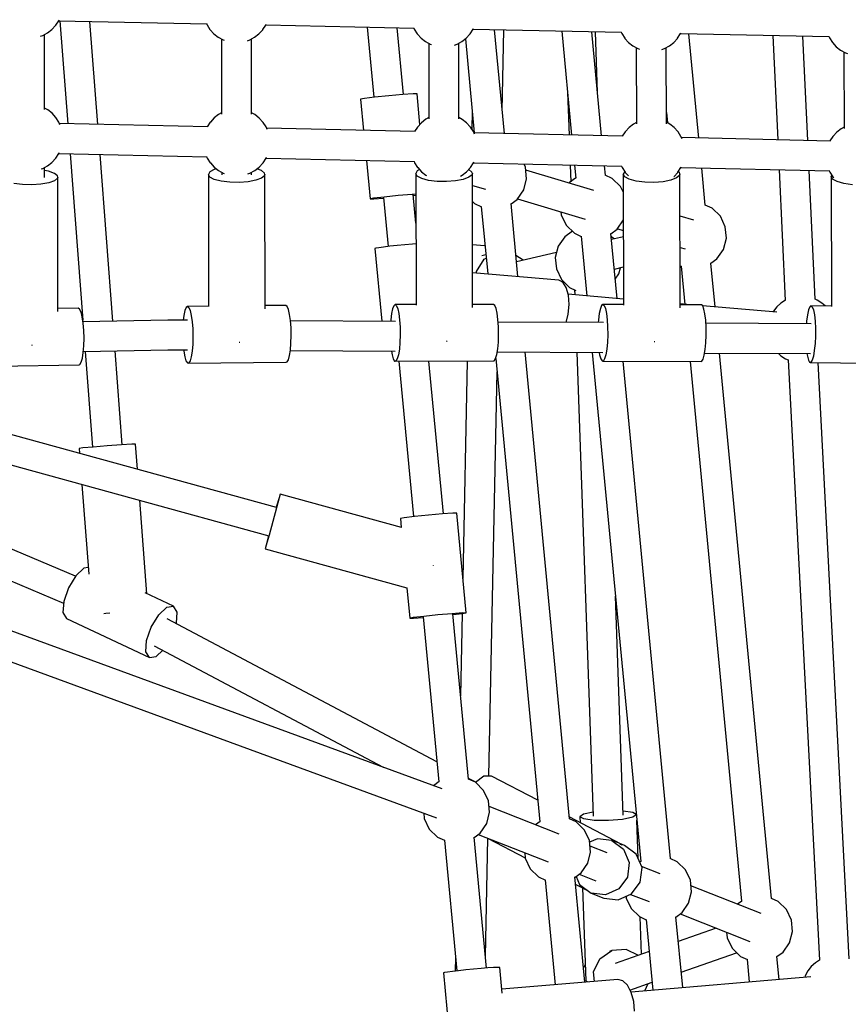
# Model space of a CAD drawing. Units: millimetres. Extents: x -10416 to 22812, y -15280 to 6153.
# Drawn here: x 2640 to 3138, y -6377 to -5786 of the extents above; entities that cross this region are included whole.
import ezdxf

# ---------------------------------------------------------------- set-up
doc = ezdxf.new("R2010")
doc.units = ezdxf.units.MM

# ---------------------------------------------------------------- blocks, each defined once
blk = doc.blocks.new('1222')
for p, q in [((2659.79, -5791.98), (2662.03, -5789.55)), ((2662.03, -5789.55), (2662.15, -5789.38)), ((2662.15, -5789.38), (2663.93, -5786.66)), ((2663.93, -5786.66), (2664.21, -5786.01)), ((2663.95, -5786.61), (2752.89, -5788.45)), ((2664.59, -5786.62), (2669.3, -5848.43)), ((2687.38, -5848.84), (2682.67, -5787)), ((2752.59, -5788.44), (2752.91, -5789.18)), ((2752.91, -5789.18), (2754.69, -5791.91)), ((2786.43, -5791.95), (2788.21, -5789.23)), ((2788.21, -5789.23), (2788.46, -5788.66)), ((2788.24, -5789.18), (2877.28, -5791.02)), ((2849.08, -5790.44), (2853.08, -5832.6)), ((2870.92, -5830.9), (2867.12, -5790.81)), ((2877.01, -5791.02), (2877.33, -5791.75)), ((2653.06, -5795.99), (2654.28, -5795.57)), ((2654.28, -5795.57), (2657.19, -5794)), ((2655.33, -5839.85), (2655.3, -5795.02)), ((2657.19, -5794), (2659.79, -5791.98)), ((2754.69, -5791.91), (2754.8, -5792.08)), ((2754.8, -5792.08), (2757.03, -5794.51)), ((2757.03, -5794.51), (2759.63, -5796.54)), ((2759.63, -5796.54), (2762.53, -5798.12)), ((2778.57, -5798.14), (2781.47, -5796.57)), ((2781.47, -5796.57), (2784.08, -5794.55)), ((2784.08, -5794.55), (2786.32, -5792.12)), ((2786.32, -5792.12), (2786.43, -5791.95)), ((2877.33, -5791.75), (2879.1, -5794.48)), ((2879.1, -5794.48), (2879.22, -5794.65)), ((2879.22, -5794.65), (2881.45, -5797.08)), ((2881.45, -5797.08), (2884.05, -5799.12)), ((2908.49, -5797.12), (2910.73, -5794.69)), ((2910.73, -5794.69), (2910.85, -5794.53)), ((2910.85, -5794.53), (2912.63, -5791.8)), ((2912.63, -5791.8), (2912.84, -5791.31)), ((2912.65, -5791.75), (3001.79, -5793.6)), ((2931.4, -5854.38), (2925.48, -5792.02)), ((2930.09, -5840.63), (2931.06, -5792.13)), ((2965.79, -5792.85), (2971.73, -5855.3)), ((2989.77, -5855.71), (2983.83, -5793.22)), ((2987.31, -5829.78), (2986.01, -5793.27)), ((3001.54, -5793.59), (3001.86, -5794.33)), ((3001.86, -5794.33), (3003.64, -5797.06)), ((3003.64, -5797.06), (3003.75, -5797.23)), ((3035.27, -5797.27), (3035.38, -5797.1)), ((3035.38, -5797.1), (3037.16, -5794.38)), ((3037.16, -5794.38), (3037.34, -5793.97)), ((3037.19, -5794.33), (3126.41, -5796.17)), ((3048.15, -5857.04), (3042.18, -5794.43)), ((3092.6, -5795.47), (3095.49, -5858.11)), ((3113.44, -5858.52), (3110.55, -5795.84)), ((3126.18, -5796.17), (3126.5, -5796.9)), ((3126.5, -5796.9), (3128.28, -5799.63)), ((2761.6, -5797.61), (2761.66, -5842.69)), ((2762.53, -5798.12), (2763.12, -5798.32)), ((2777.2, -5798.61), (2778.57, -5798.14)), ((2779.66, -5842.71), (2779.6, -5797.59)), ((2884.05, -5799.12), (2886.95, -5800.69)), ((2886.03, -5800.19), (2886.12, -5845.56)), ((2886.95, -5800.69), (2887.73, -5800.96)), ((2901.46, -5801.24), (2902.99, -5800.71)), ((2902.99, -5800.71), (2905.89, -5799.15)), ((2904.12, -5845.58), (2904.03, -5800.15)), ((2905.89, -5799.15), (2908.49, -5797.12)), ((2907.99, -5797.51), (2913.36, -5853.97)), ((3003.75, -5797.23), (3005.98, -5799.66)), ((3005.98, -5799.66), (3008.58, -5801.69)), ((3008.58, -5801.69), (3011.48, -5803.27)), ((3010.57, -5802.77), (3010.69, -5848.44)), ((3027.52, -5803.29), (3030.42, -5801.72)), ((3028.69, -5848.44), (3028.57, -5802.72)), ((3030.42, -5801.72), (3033.03, -5799.7)), ((3033.03, -5799.7), (3035.27, -5797.27)), ((3128.28, -5799.63), (3128.39, -5799.8)), ((3128.39, -5799.8), (3130.62, -5802.24)), ((3130.62, -5802.24), (3133.22, -5804.27)), ((3011.48, -5803.27), (3012.47, -5803.61)), ((3025.84, -5803.86), (3027.52, -5803.29)), ((3133.22, -5804.27), (3136.12, -5805.84)), ((3135.22, -5805.36), (3135.37, -5851.34)), ((3136.12, -5805.84), (3137.31, -5806.25)), ((2853.53, -5832.54), (2847.36, -5833.3)), ((2861.99, -5831.67), (2853.53, -5832.54)), ((2870.46, -5830.93), (2861.99, -5831.67)), ((2876.67, -5830.52), (2870.46, -5830.93)), ((2878.96, -5830.55), (2876.67, -5830.52)), ((2880.7, -5848.86), (2878.96, -5830.55)), ((2969.3, -5829.73), (2970.2, -5855.26)), ((2847.36, -5833.3), (2845.11, -5833.76)), ((2845.11, -5833.76), (2846.89, -5852.46)), ((2657.29, -5840.18), (2655.33, -5839.11)), ((2659.89, -5842.21), (2657.29, -5840.18)), ((2662.12, -5844.64), (2659.89, -5842.21)), ((2759.79, -5842.97), (2757.18, -5845)), ((2761.66, -5841.96), (2759.79, -5842.97)), ((2781.63, -5843), (2779.66, -5841.93)), ((2784.23, -5845.04), (2781.63, -5843)), ((2912.12, -5841.01), (2911.91, -5851.8)), ((3028.68, -5841.69), (3029.27, -5847.89)), ((2662.23, -5844.81), (2662.12, -5844.64)), ((2664.01, -5847.54), (2662.23, -5844.81)), ((2664.67, -5849.07), (2664.01, -5847.54)), ((2753.39, -5850.34), (2664.34, -5848.31)), ((2754.83, -5847.59), (2753.05, -5850.32)), ((2754.95, -5847.43), (2754.83, -5847.59)), ((2757.18, -5845), (2754.95, -5847.43)), ((2786.46, -5847.47), (2784.23, -5845.04)), ((2786.58, -5847.64), (2786.46, -5847.47)), ((2788.35, -5850.37), (2786.58, -5847.64)), ((2879.42, -5850.25), (2879.3, -5850.42)), ((2881.65, -5847.83), (2879.42, -5850.25)), ((2884.26, -5845.8), (2881.65, -5847.83)), ((2886.12, -5844.8), (2884.26, -5845.8)), ((2906.1, -5845.83), (2904.12, -5844.75)), ((2908.7, -5847.86), (2906.1, -5845.83)), ((2910.93, -5850.3), (2908.7, -5847.86)), ((3008.84, -5848.63), (3006.24, -5850.66)), ((3010.69, -5847.63), (3008.84, -5848.63)), ((3030.68, -5848.66), (3028.69, -5847.58)), ((3033.28, -5850.69), (3030.68, -5848.66)), ((2753.05, -5850.32), (2753.04, -5850.33)), ((2789, -5851.87), (2788.35, -5850.37)), ((2877.84, -5853.17), (2788.68, -5851.14)), ((2877.52, -5853.15), (2877.51, -5853.16)), ((2879.3, -5850.42), (2877.52, -5853.15)), ((2911.04, -5850.46), (2910.93, -5850.3)), ((2912.82, -5853.19), (2911.04, -5850.46)), ((2913.47, -5854.71), (2912.82, -5853.19)), ((3002.48, -5856), (2913.15, -5853.97)), ((3002.1, -5855.98), (3002.09, -5855.99)), ((3003.88, -5853.25), (3002.1, -5855.98)), ((3004, -5853.08), (3003.88, -5853.25)), ((3006.24, -5850.66), (3004, -5853.08)), ((3035.51, -5853.13), (3033.28, -5850.69)), ((3035.63, -5853.3), (3035.51, -5853.13)), ((3037.4, -5856.03), (3035.63, -5853.3)), ((3038.03, -5857.47), (3037.4, -5856.03)), ((3128.57, -5856.09), (3126.79, -5858.81)), ((3128.69, -5855.92), (3128.57, -5856.09)), ((3130.92, -5853.49), (3128.69, -5855.92)), ((3133.53, -5851.47), (3130.92, -5853.49)), ((3135.37, -5850.47), (3133.53, -5851.47)), ((3127.06, -5858.83), (3037.74, -5856.8)), ((3126.79, -5858.81), (3126.78, -5858.82)), ((2662.2, -5869.04), (2663.98, -5866.32)), ((2663.98, -5866.32), (2664.27, -5865.65)), ((2663.99, -5866.31), (2753.01, -5868.33)), ((2670.68, -5866.46), (2678.29, -5966.35)), ((2696.39, -5966.96), (2688.76, -5866.87)), ((2654.34, -5875.23), (2657.24, -5873.66)), ((2657.24, -5873.66), (2659.85, -5871.64)), ((2659.85, -5871.64), (2662.08, -5869.21)), ((2662.08, -5869.21), (2662.2, -5869.04)), ((2752.69, -5868.32), (2753.02, -5869.1)), ((2753.02, -5869.1), (2754.79, -5871.83)), ((2754.79, -5871.83), (2754.91, -5871.99)), ((2754.91, -5871.99), (2757.14, -5874.43)), ((2784.19, -5874.46), (2786.42, -5872.04)), ((2786.42, -5872.04), (2786.54, -5871.87)), ((2786.54, -5871.87), (2788.32, -5869.14)), ((2788.32, -5869.14), (2788.58, -5868.55)), ((2788.33, -5869.13), (2877.45, -5871.16)), ((2848.6, -5870.5), (2850.77, -5893.47)), ((2877.16, -5871.15), (2877.49, -5871.92)), ((2877.49, -5871.92), (2879.26, -5874.65)), ((2911.01, -5874.7), (2912.79, -5871.97)), ((2912.79, -5871.97), (2913.06, -5871.36)), ((2912.8, -5871.96), (3001.93, -5873.99)), ((2944.1, -5874.56), (2943.19, -5872.65)), ((2970.84, -5873.28), (2971.2, -5883.23)), ((2973.44, -5873.34), (2974.19, -5881.14)), ((2992.03, -5879.41), (2991.49, -5873.75)), ((2653.29, -5875.59), (2654.34, -5875.23)), ((2655.3, -5880.75), (2655.29, -5874.72)), ((2657.87, -5877.01), (2655.29, -5876.55)), ((2661.31, -5878.23), (2657.87, -5877.01)), ((2663.13, -5879.68), (2661.31, -5878.23)), ((2663.36, -5880.45), (2663.13, -5879.68)), ((2754.63, -5877.35), (2753.71, -5878.91)), ((2753.71, -5878.91), (2753.82, -5958.22)), ((2754.64, -5880.47), (2753.71, -5878.91)), ((2757.29, -5875.95), (2754.63, -5877.35)), ((2757.14, -5874.43), (2759.74, -5876.46)), ((2758.64, -5875.6), (2757.29, -5875.95)), ((2759.74, -5876.46), (2762.64, -5878.04)), ((2761.78, -5877.57), (2761.78, -5879.21)), ((2762.64, -5878.04), (2763.19, -5878.23)), ((2777.46, -5878.47), (2778.68, -5878.06)), ((2778.68, -5878.06), (2781.58, -5876.49)), ((2779.65, -5879.18), (2779.65, -5877.54)), ((2781.58, -5876.49), (2784.19, -5874.46)), ((2785.66, -5876.58), (2782.8, -5875.54)), ((2787.48, -5878.07), (2785.66, -5876.58)), ((2787.48, -5879.65), (2785.67, -5881.15)), ((2787.71, -5878.86), (2787.48, -5878.07)), ((2787.71, -5878.86), (2787.48, -5879.65)), ((2787.82, -5959.53), (2787.71, -5878.86)), ((2879.1, -5876.7), (2878.19, -5878.31)), ((2878.19, -5878.31), (2878.35, -5957.27)), ((2879.11, -5879.92), (2878.19, -5878.31)), ((2880.44, -5875.98), (2879.1, -5876.7)), ((2879.26, -5874.65), (2879.38, -5874.82)), ((2879.38, -5874.82), (2881.61, -5877.26)), ((2881.61, -5877.26), (2884.21, -5879.29)), ((2884.21, -5879.29), (2884.73, -5879.57)), ((2904.99, -5879.89), (2906.05, -5879.32)), ((2906.05, -5879.32), (2908.66, -5877.29)), ((2908.66, -5877.29), (2910.89, -5874.87)), ((2910.13, -5875.89), (2910, -5875.84)), ((2911.95, -5877.43), (2910.13, -5875.89)), ((2911.96, -5879.06), (2910.14, -5880.6)), ((2910.89, -5874.87), (2911.01, -5874.7)), ((2912.19, -5878.24), (2911.95, -5877.43)), ((2912.19, -5878.24), (2911.96, -5879.06)), ((2912.35, -5958.81), (2912.19, -5878.24)), ((2944.76, -5881.47), (2944.1, -5874.56)), ((2985.16, -5888.46), (2944.26, -5876.27)), ((2996.11, -5881.27), (2991.85, -5879.33)), ((3001.74, -5873.98), (3002.07, -5874.76)), ((3002.07, -5874.76), (3003.85, -5877.49)), ((3003.62, -5877.14), (3002.77, -5878.68)), ((3002.77, -5878.68), (3002.98, -5957.26)), ((3003.7, -5880.33), (3002.77, -5878.68)), ((3003.85, -5877.49), (3003.97, -5877.65)), ((3003.97, -5877.65), (3005.86, -5879.72)), ((3033.24, -5880.12), (3035.48, -5877.7)), ((3036.54, -5879.43), (3034.73, -5881.02)), ((3035.48, -5877.7), (3035.6, -5877.53)), ((3035.6, -5877.53), (3037.38, -5874.8)), ((3036.54, -5877.75), (3035.84, -5877.15)), ((3036.77, -5878.59), (3036.54, -5877.75)), ((3036.77, -5878.59), (3036.54, -5879.43)), ((3036.98, -5959.03), (3036.77, -5878.59)), ((3037.38, -5874.8), (3037.57, -5874.36)), ((3037.38, -5874.79), (3126.67, -5876.82)), ((3051.99, -5897.36), (3049.87, -5875.07)), ((3096.32, -5876.13), (3099.94, -5954.46)), ((3117.83, -5953.71), (3114.27, -5876.54)), ((3126.43, -5876.81), (3126.76, -5877.59)), ((3126.76, -5877.59), (3128.53, -5880.32)), ((3127.86, -5879.27), (3127.46, -5880.01)), ((2642.19, -5884.99), (2637.06, -5884.38)), ((2647.77, -5885.11), (2642.19, -5884.99)), ((2653.19, -5884.73), (2647.77, -5885.11)), ((2657.88, -5883.89), (2653.19, -5884.73)), ((2661.31, -5882.67), (2657.88, -5883.89)), ((2663.13, -5881.22), (2661.31, -5882.67)), ((2663.36, -5880.45), (2663.13, -5881.22)), ((2663.42, -5961.21), (2663.36, -5880.45)), ((2757.3, -5881.86), (2754.64, -5880.47)), ((2761.42, -5882.93), (2757.3, -5881.86)), ((2766.55, -5883.55), (2761.42, -5882.93)), ((2772.12, -5883.68), (2766.55, -5883.55)), ((2777.55, -5883.28), (2772.12, -5883.68)), ((2782.23, -5882.41), (2777.55, -5883.28)), ((2785.67, -5881.15), (2782.23, -5882.41)), ((2881.78, -5881.35), (2879.11, -5879.92)), ((2885.9, -5882.44), (2881.78, -5881.35)), ((2891.02, -5883.09), (2885.9, -5882.44)), ((2896.6, -5883.21), (2891.02, -5883.09)), ((2902.02, -5882.8), (2896.6, -5883.21)), ((2906.71, -5881.9), (2902.02, -5882.8)), ((2910.14, -5880.6), (2906.71, -5881.9)), ((2912.2, -5885.5), (2919.97, -5887.82)), ((2943.01, -5888.2), (2944.76, -5881.47)), ((2970.52, -5883.71), (2970.3, -5884.03)), ((2974.18, -5881.11), (2970.52, -5883.71)), ((3001.06, -5886.15), (2996.11, -5881.27)), ((3006.37, -5881.8), (3003.7, -5880.33)), ((3010.49, -5882.92), (3006.37, -5881.8)), ((3015.61, -5883.58), (3010.49, -5882.92)), ((3021.19, -5883.71), (3015.61, -5883.58)), ((3026.61, -5883.28), (3021.19, -5883.71)), ((3031.3, -5882.35), (3026.61, -5883.28)), ((3034.73, -5881.02), (3031.3, -5882.35)), ((3033.2, -5880.15), (3033.24, -5880.12)), ((3127.46, -5880.01), (3127.71, -5958.21)), ((3128.39, -5881.7), (3127.46, -5880.01)), ((3131.06, -5883.21), (3128.39, -5881.7)), ((3128.53, -5880.32), (3128.65, -5880.49)), ((3128.65, -5880.49), (3129.07, -5880.94)), ((3135.18, -5884.37), (3131.06, -5883.21)), ((3140.31, -5885.05), (3135.18, -5884.37)), ((2859.2, -5892.25), (2867.65, -5891.38)), ((2867.65, -5891.38), (2876.12, -5890.64)), ((2876.12, -5890.64), (2878.21, -5890.5)), ((2878.25, -5908.17), (2876.62, -5891)), ((2876.66, -5891.43), (2878.21, -5891.24)), ((2939.07, -5893.92), (2943.01, -5888.2)), ((3002.8, -5889.8), (3001.06, -5886.15)), ((2850.77, -5893.47), (2853.02, -5893.01)), ((2850.77, -5893.47), (2853.07, -5893.5)), ((2853.02, -5893.01), (2859.2, -5892.25)), ((2853.07, -5893.5), (2858.82, -5893.12)), ((2858.78, -5892.74), (2861.57, -5922.15)), ((2912.22, -5895.12), (2913.48, -5896.36)), ((2913.48, -5896.36), (2917.64, -5898.26)), ((2939.55, -5940.2), (2935.39, -5896.4)), ((2935.4, -5896.53), (2939.07, -5893.92)), ((2939.31, -5893.58), (2979.92, -5905.68)), ((3056.07, -5899.13), (3051.98, -5897.27)), ((2917.56, -5898.22), (2921.4, -5938.64)), ((2965.33, -5901.33), (2965.49, -5903.07)), ((2965.49, -5903.07), (2968.48, -5909.34)), ((3061.02, -5904.01), (3056.07, -5899.13)), ((2968.48, -5909.34), (2973.43, -5914.22)), ((2999.02, -5911.78), (3002.85, -5906.23)), ((3045.12, -5906.32), (3036.84, -5903.85)), ((3064, -5910.28), (3061.02, -5904.01)), ((2972.19, -5913), (2967.63, -5916.25)), ((2972.26, -5913.07), (2972.27, -5913.35)), ((2973.43, -5914.22), (2977.51, -5916.08)), ((2995.26, -5914.46), (2999.02, -5911.78)), ((2999.07, -5953.36), (2995.36, -5914.39)), ((2999.26, -5911.44), (3002.86, -5912.51)), ((3064.66, -5917.19), (3064, -5910.28)), ((2871.64, -5921.12), (2867.04, -5921.57)), ((2876.15, -5920.72), (2871.64, -5921.12)), ((2878.27, -5920.55), (2876.15, -5920.72)), ((2919.5, -5921.83), (2912.27, -5921.07)), ((2967.63, -5916.25), (2963.69, -5921.97)), ((2977.51, -5916.03), (2980.91, -5951.8)), ((2997.1, -5917.63), (2995.52, -5916.07)), ((3002.87, -5916.28), (2995.7, -5917.95)), ((3062.92, -5923.92), (3064.66, -5917.19)), ((2854.22, -5923.13), (2853.61, -5923.32)), ((2853.61, -5923.32), (2857.75, -5967.05)), ((2856.05, -5922.84), (2854.22, -5923.13)), ((2858.94, -5922.46), (2856.05, -5922.84)), ((2862.7, -5922.02), (2858.94, -5922.46)), ((2867.04, -5921.57), (2862.7, -5922.02)), ((2919.8, -5921.81), (2919.5, -5921.83)), ((2962.73, -5925.65), (2938.7, -5931.26)), ((2963.69, -5921.97), (2961.94, -5928.69)), ((3036.89, -5922.65), (3039.87, -5923.54)), ((3058.98, -5929.64), (3062.92, -5923.92)), ((2914.64, -5937.24), (2919.24, -5929.78)), ((2920.31, -5927.19), (2917.92, -5927.75)), ((2919.24, -5929.78), (2920.49, -5929.1)), ((2942.69, -5930.33), (2938.36, -5927.62)), ((2961.94, -5928.69), (2962.6, -5935.61)), ((3055.31, -5932.24), (3058.98, -5929.64)), ((3057.81, -5958.41), (3055.31, -5932.16)), ((2963.98, -5942.3), (2912.31, -5937.86)), ((2914.62, -5938.06), (2914.64, -5937.24)), ((2962.6, -5935.61), (2965.59, -5941.88)), ((2997.39, -5935.73), (3002.92, -5934.44)), ((2997.95, -5941.67), (3000.07, -5938.59)), ((3000.07, -5938.59), (3001.03, -5934.88)), ((3036.92, -5933.69), (3037.61, -5934.01)), ((3037.47, -5933.94), (3039.65, -5956.85)), ((2966.48, -5943.54), (2963.98, -5942.3)), ((2965.59, -5941.88), (2970.53, -5946.75)), ((2965.67, -5943.14), (2966.64, -5942.91)), ((2968.5, -5946.68), (2966.48, -5943.54)), ((2969.8, -5951.33), (2968.5, -5946.68)), ((2970.53, -5946.75), (2974.32, -5948.48)), ((2973.51, -5948.11), (2973.62, -5951.18)), ((3002.97, -5953.7), (2969.66, -5950.84)), ((2970.22, -5956.93), (2969.8, -5951.33)), ((3042.99, -5957.14), (3036.98, -5956.62)), ((3097.42, -5956.1), (3094.99, -5958.34)), ((3100.1, -5954.36), (3097.42, -5956.1)), ((3119.23, -5954.3), (3117.83, -5953.69)), ((3121.99, -5956.1), (3119.23, -5954.3)), ((3123.86, -5957.82), (3121.99, -5956.1)), ((2675.58, -5959.07), (2663.41, -5959.3)), ((2676.45, -5959.69), (2675.58, -5959.07)), ((2677.28, -5961.52), (2676.45, -5959.69)), ((2678, -5964.42), (2677.28, -5961.52)), ((2739.58, -5960.61), (2738.96, -5963.54)), ((2740.34, -5958.76), (2739.58, -5960.61)), ((2741.17, -5958.12), (2740.34, -5958.76)), ((2753.82, -5957.98), (2741.17, -5958.12)), ((2741.17, -5958.12), (2742.01, -5958.74)), ((2742.01, -5958.74), (2742.81, -5960.57)), ((2742.81, -5960.57), (2743.49, -5963.49)), ((2800.16, -5957.48), (2787.82, -5957.62)), ((2801, -5958.11), (2800.16, -5957.48)), ((2801.79, -5959.94), (2801, -5958.11)), ((2802.48, -5962.86), (2801.79, -5959.94)), ((2863.61, -5962.43), (2863.15, -5966.22)), ((2864.24, -5959.51), (2863.61, -5962.43)), ((2864.99, -5957.66), (2864.24, -5959.51)), ((2865.81, -5957.03), (2864.99, -5957.66)), ((2878.34, -5956.99), (2865.81, -5957.03)), ((2865.81, -5957.03), (2866.62, -5957.66)), ((2866.62, -5957.66), (2867.38, -5959.5)), ((2867.38, -5959.5), (2868.03, -5962.42)), ((2868.03, -5962.42), (2868.52, -5966.2)), ((2924.85, -5956.85), (2912.34, -5956.89)), ((2925.67, -5957.48), (2924.85, -5956.85)), ((2926.43, -5959.32), (2925.67, -5957.48)), ((2927.07, -5962.24), (2926.43, -5959.32)), ((2927.56, -5966.02), (2927.07, -5962.24)), ((2969.72, -5962.82), (2970.22, -5956.93)), ((2988.38, -5962.29), (2987.9, -5966.07)), ((2989.01, -5959.37), (2988.38, -5962.29)), ((2989.76, -5957.53), (2989.01, -5959.37)), ((2990.56, -5956.9), (2989.76, -5957.53)), ((3002.98, -5956.96), (2990.56, -5956.9)), ((2990.56, -5956.9), (2991.35, -5957.53)), ((2991.35, -5957.53), (2992.07, -5959.38)), ((2992.07, -5959.38), (2992.68, -5962.3)), ((2992.68, -5962.3), (2993.13, -5966.09)), ((3049.65, -5957.17), (3036.98, -5957.11)), ((3050.44, -5957.8), (3049.65, -5957.17)), ((3094.89, -5961.6), (3050.4, -5957.77)), ((3051.17, -5959.65), (3050.44, -5957.8)), ((3051.78, -5962.57), (3051.17, -5959.65)), ((3052.22, -5966.36), (3051.78, -5962.57)), ((3092.96, -5960.95), (3092.71, -5961.41)), ((3094.99, -5958.34), (3092.96, -5960.95)), ((3113.89, -5960.18), (3113.25, -5963.09)), ((3114.63, -5958.34), (3113.89, -5960.18)), ((3115.41, -5957.72), (3114.63, -5958.34)), ((3127.71, -5957.87), (3115.41, -5957.72)), ((3115.41, -5957.72), (3116.17, -5958.36)), ((3116.17, -5958.36), (3116.87, -5960.21)), ((3116.87, -5960.21), (3117.44, -5963.14)), ((2678.57, -5968.2), (2678, -5964.42)), ((2729.47, -5966.3), (2678.44, -5967.33)), ((2678.94, -5972.55), (2678.57, -5968.2)), ((2741.28, -5966.37), (2729.47, -5966.3)), ((2738.96, -5963.54), (2738.63, -5966.35)), ((2743.49, -5963.49), (2744.02, -5967.27)), ((2744.02, -5967.27), (2744.35, -5971.62)), ((2803.01, -5966.63), (2802.48, -5962.86)), ((2803.34, -5970.99), (2803.01, -5966.63)), ((2866.06, -5967.1), (2803.02, -5966.73)), ((2863.15, -5966.22), (2863.1, -5967.08)), ((2868.52, -5966.2), (2868.81, -5970.56)), ((2927.85, -5970.38), (2927.56, -5966.02)), ((2990.81, -5967.84), (2927.66, -5967.47)), ((2968.49, -5967.71), (2969.72, -5962.82)), ((2987.9, -5966.07), (2987.78, -5967.82)), ((2993.13, -5966.09), (2993.38, -5970.45)), ((3052.47, -5970.72), (3052.22, -5966.36)), ((3115.56, -5968.58), (3052.33, -5968.2)), ((3112.75, -5966.87), (3112.63, -5968.56)), ((3113.25, -5963.09), (3112.75, -5966.87)), ((3117.44, -5963.14), (3117.84, -5966.93)), ((3117.84, -5966.93), (3118.05, -5971.29)), ((2679.09, -5977.17), (2678.94, -5972.55)), ((2744.35, -5971.62), (2744.46, -5976.24)), ((2803.45, -5975.61), (2803.34, -5970.99)), ((2868.81, -5970.56), (2868.88, -5975.18)), ((2927.92, -5975), (2927.85, -5970.38)), ((2993.38, -5970.45), (2993.41, -5975.07)), ((3052.5, -5975.34), (3052.47, -5970.72)), ((3118.05, -5971.29), (3118.04, -5975.91)), ((2678.99, -5981.71), (2679.09, -5977.17)), ((2744.46, -5976.24), (2744.33, -5980.78)), ((2772.17, -5979.59), (2772.25, -5979.59)), ((2772.25, -5979.59), (2772.57, -5979.57)), ((2802.98, -5984.26), (2803.32, -5980.14)), ((2803.32, -5980.14), (2803.45, -5975.61)), ((2868.72, -5979.72), (2868.36, -5983.83)), ((2868.88, -5975.18), (2868.72, -5979.72)), ((2896.71, -5978.87), (2896.79, -5978.87)), ((2896.79, -5978.87), (2897.08, -5978.85)), ((2927.4, -5983.65), (2927.77, -5979.53)), ((2927.77, -5979.53), (2927.92, -5975)), ((2993.23, -5979.6), (2992.84, -5983.71)), ((2993.41, -5975.07), (2993.23, -5979.6)), ((3021.36, -5979.11), (3021.44, -5979.11)), ((3021.44, -5979.11), (3021.68, -5979.09)), ((3051.93, -5983.98), (3052.32, -5979.87)), ((3052.32, -5979.87), (3052.5, -5975.34)), ((3118.04, -5975.91), (3117.83, -5980.44)), ((2647.76, -5981.26), (2647.83, -5981.26)), ((2647.83, -5981.26), (2648.16, -5981.24)), ((2678.14, -5989.22), (2678.67, -5985.82)), ((2678.67, -5985.82), (2678.99, -5981.71)), ((2678.72, -5985.17), (2729.42, -5984.15)), ((2679.73, -5985.15), (2684.11, -6042.57)), ((2702.05, -6041.2), (2697.75, -5984.79)), ((2729.42, -5984.15), (2741.18, -5984.22)), ((2738.84, -5984.21), (2738.92, -5984.95)), ((2738.92, -5984.95), (2739.53, -5988.32)), ((2743.99, -5984.89), (2743.45, -5988.28)), ((2744.33, -5980.78), (2743.99, -5984.89)), ((2802.44, -5987.65), (2802.98, -5984.26)), ((2802.93, -5984.59), (2865.84, -5984.96)), ((2863.6, -5984.94), (2863.99, -5987.22)), ((2868.36, -5983.83), (2867.81, -5987.21)), ((2926.85, -5987.03), (2927.4, -5983.65)), ((2927.13, -5985.32), (2990.47, -5985.69)), ((2970.47, -6265.72), (2943.85, -5985.42)), ((2974.84, -5985.6), (2984.75, -6264.06)), ((2984.13, -5985.66), (3013.21, -6291.25)), ((2988.34, -5985.68), (2988.56, -5987.08)), ((2992.84, -5983.71), (2992.28, -5987.09)), ((3051.37, -5987.36), (3051.93, -5983.98)), ((3051.59, -5986.06), (3115.1, -5986.43)), ((3091.64, -6313.46), (3060.45, -5986.11)), ((3117.42, -5984.55), (3116.85, -5987.93)), ((3117.83, -5980.44), (3117.42, -5984.55)), ((2676.63, -5992.9), (2677.45, -5991.64)), ((2677.45, -5991.64), (2678.14, -5989.22)), ((2739.53, -5988.32), (2740.28, -5990.72)), ((2740.28, -5990.72), (2741.11, -5991.96)), ((2741.11, -5991.96), (2741.53, -5992.11)), ((2741.53, -5992.11), (2800.52, -5991.48)), ((2741.95, -5991.95), (2741.53, -5992.11)), ((2742.75, -5990.69), (2741.95, -5991.95)), ((2743.45, -5988.28), (2742.75, -5990.69)), ((2800.52, -5991.48), (2800.94, -5991.32)), ((2800.94, -5991.32), (2801.74, -5990.06)), ((2801.74, -5990.06), (2802.44, -5987.65)), ((2863.99, -5987.22), (2864.7, -5989.63)), ((2864.7, -5989.63), (2865.5, -5990.87)), ((2865.5, -5990.87), (2865.91, -5991.03)), ((2865.91, -5991.03), (2924.95, -5990.85)), ((2866.32, -5990.87), (2865.91, -5991.03)), ((2867.11, -5989.62), (2866.32, -5990.87)), ((2867.81, -5987.21), (2867.11, -5989.62)), ((2868.1, -5991.02), (2876.94, -6084.27)), ((2894.78, -6082.58), (2886.1, -5990.97)), ((2909.14, -5990.9), (2906.54, -6121.38)), ((2924.95, -5990.85), (2925.36, -5990.69)), ((2925.36, -5990.69), (2926.15, -5989.44)), ((2926.15, -5989.44), (2926.85, -5987.03)), ((2926.21, -5989.26), (2952.62, -6267.36)), ((2988.56, -5987.08), (2989.23, -5989.49)), ((2989.23, -5989.49), (2990, -5990.74)), ((2990, -5990.74), (2990.4, -5990.9)), ((2990.8, -5990.74), (2990.4, -5990.9)), ((2990.4, -5990.9), (3049.49, -5991.17)), ((2991.58, -5989.5), (2990.8, -5990.74)), ((2992.28, -5987.09), (2991.58, -5989.5)), ((3031.05, -6289.52), (3002.64, -5990.95)), ((3042.92, -5991.14), (3073.79, -6315.07)), ((3049.49, -5991.17), (3049.89, -5991.01)), ((3049.89, -5991.01), (3050.67, -5989.77)), ((3050.67, -5989.77), (3051.37, -5987.36)), ((3095.96, -5986.32), (3097.42, -5987.67)), ((3097.42, -5987.67), (3100.19, -5989.47)), ((3100.19, -5989.47), (3101.82, -5990.19)), ((3101.69, -5990.13), (3120.45, -6350.51)), ((3113.02, -5986.42), (3113.23, -5987.88)), ((3113.23, -5987.88), (3113.87, -5990.3)), ((3113.87, -5990.3), (3114.6, -5991.55)), ((3114.6, -5991.55), (3114.99, -5991.72)), ((3115.38, -5991.56), (3114.99, -5991.72)), ((3114.99, -5991.72), (3174.13, -5992.44)), ((3116.15, -5990.32), (3115.38, -5991.56)), ((3116.85, -5987.93), (3116.15, -5990.32)), ((3138.34, -6349.65), (3119.71, -5991.77)), ((2413.75, -5992.38), (2789.99, -6095.7)), ((2794.62, -6078.71), (2497.74, -5997.19)), ((2617.27, -5994.15), (2676.2, -5993.07)), ((2676.2, -5993.07), (2676.63, -5992.9)), ((2922.14, -6239.99), (2926.97, -5997.32)), ((2673.98, -6120.01), (2401.54, -6005.18)), ((2894.1, -6247.65), (2250.15, -6011.53)), ((2393.93, -6021.14), (2666.81, -6136.16)), ((2244.32, -6028.13), (2890.68, -6265.13)), ((2678.4, -6043.04), (2676.14, -6043.28)), ((2676.14, -6043.28), (2676.36, -6046.24)), ((2684.6, -6042.53), (2678.4, -6043.04)), ((2693.08, -6041.86), (2684.6, -6042.53)), ((2701.55, -6041.23), (2693.08, -6041.86)), ((2707.76, -6040.81), (2701.55, -6041.23)), ((2710.04, -6040.69), (2707.76, -6040.81)), ((2711.19, -6055.8), (2710.04, -6040.69)), ((2677.78, -6064.88), (2681.89, -6118.76)), ((2716.89, -6130.54), (2712.61, -6074.45)), ((2796.13, -6072.99), (2794.51, -6078.68)), ((2796.28, -6073.03), (2794.69, -6079.04)), ((2796.81, -6070.81), (2796.13, -6072.99)), ((2796.81, -6070.81), (2796.28, -6073.03)), ((2869.74, -6090.84), (2796.81, -6070.81)), ((2794.69, -6079.04), (2792.45, -6087.25)), ((2871.22, -6084.98), (2868.98, -6085.44)), ((2868.98, -6085.44), (2869.48, -6090.77)), ((2877.4, -6084.21), (2871.22, -6084.98)), ((2885.86, -6083.34), (2877.4, -6084.21)), ((2894.32, -6082.61), (2885.86, -6083.34)), ((2900.54, -6082.2), (2894.32, -6082.61)), ((2902.83, -6082.23), (2900.54, -6082.2)), ((2908.49, -6141.93), (2902.83, -6082.23)), ((2792.45, -6087.25), (2790.18, -6095.44)), ((2789.85, -6095.66), (2788.33, -6101.38)), ((2790.18, -6095.44), (2788.48, -6101.42)), ((2788.33, -6101.38), (2787.81, -6103.6)), ((2788.48, -6101.42), (2787.81, -6103.6)), ((2787.81, -6103.6), (2872.92, -6126.97)), ((2679.03, -6115.19), (2674.13, -6119.76)), ((2681.59, -6114.8), (2679.03, -6115.19)), ((2888.86, -6113.8), (2888.88, -6113.73)), ((2888.88, -6113.73), (2888.93, -6113.53)), ((2674.13, -6119.76), (2669.68, -6127.06)), ((2669.68, -6127.06), (2666.88, -6135.13)), ((2872.91, -6126.91), (2874.64, -6145.14)), ((2732.83, -6138.06), (2715.82, -6130.03)), ((3002.73, -6263.45), (2998.06, -6132.07)), ((2666.88, -6135.13), (2666.46, -6141.82)), ((2723.9, -6143.25), (2728.8, -6138.68)), ((2728.8, -6138.68), (2732.83, -6138.06)), ((2734.92, -6141.57), (2732.83, -6138.06)), ((2666.46, -6141.82), (2668.55, -6145.32)), ((2668.55, -6145.32), (2718.32, -6168.81)), ((2690.91, -6142.34), (2692.21, -6142.24)), ((2692.21, -6142.24), (2694.64, -6142.04)), ((2719.45, -6150.55), (2723.9, -6143.25)), ((2890.89, -6231.35), (2728.94, -6145.52)), ((2734.51, -6148.25), (2734.92, -6141.57)), ((2874.64, -6145.14), (2876.88, -6144.68)), ((2874.64, -6145.14), (2876.93, -6145.17)), ((2876.88, -6144.68), (2883.06, -6143.92)), ((2876.93, -6145.17), (2882.68, -6144.79)), ((2882.65, -6144.41), (2892.04, -6243.49)), ((2883.06, -6143.92), (2891.52, -6143.05)), ((2891.52, -6143.05), (2899.99, -6142.31)), ((2899.99, -6142.31), (2906.2, -6141.9)), ((2909.89, -6241.83), (2900.48, -6142.67)), ((2900.52, -6143.1), (2906.24, -6142.39)), ((2906.12, -6142.41), (2905.14, -6191.75)), ((2906.2, -6141.9), (2908.49, -6141.93)), ((2906.24, -6142.39), (2908.49, -6141.93)), ((2716.65, -6158.62), (2719.45, -6150.55)), ((2734.44, -6148.44), (2734.51, -6148.25)), ((2716.23, -6165.31), (2716.65, -6158.62)), ((2721.19, -6161.78), (2858.74, -6234.68)), ((2718.32, -6168.81), (2716.23, -6165.31)), ((2718.32, -6168.81), (2722.35, -6168.2)), ((2722.35, -6168.2), (2726.32, -6164.5)), ((2919.07, -6240.07), (2914.08, -6243.78)), ((2923.73, -6239.95), (2919.07, -6240.07)), ((2951.4, -6254.53), (2923.73, -6239.95)), ((2892.27, -6243.33), (2888.89, -6245.74)), ((2914.19, -6243.7), (2909.85, -6241.4)), ((2913.97, -6243.67), (2909.88, -6241.8)), ((2918.91, -6248.54), (2913.97, -6243.67)), ((2921.9, -6254.81), (2918.91, -6248.54)), ((2922.56, -6261.73), (2921.9, -6254.81)), ((2883.04, -6262.33), (2883.34, -6265.47)), ((2920.81, -6268.45), (2922.56, -6261.73)), ((2964.32, -6274.76), (2922.22, -6258.18)), ((2978.98, -6262.82), (2976.75, -6264.36)), ((2984.66, -6261.64), (2978.98, -6262.82)), ((3008.4, -6261.78), (3002.65, -6261)), ((3010.52, -6263.03), (3008.4, -6261.78)), ((3010.54, -6263.28), (3008.5, -6264.68)), ((2883.34, -6265.47), (2886.33, -6271.74)), ((2916.87, -6274.17), (2920.81, -6268.45)), ((2952.82, -6267.22), (2950.1, -6269.16)), ((3001.42, -6280.88), (2970.36, -6264.52)), ((2974.55, -6267.53), (2970.47, -6265.67)), ((2979.5, -6272.41), (2974.55, -6267.53)), ((2976.75, -6264.36), (2976.88, -6267.95)), ((2979.08, -6265.73), (2976.75, -6264.36)), ((2985.33, -6266.57), (2979.08, -6265.73)), ((2993.84, -6266.66), (2985.33, -6266.57)), ((3002.32, -6265.97), (2993.84, -6266.66)), ((3008.5, -6264.68), (3002.32, -6265.97)), ((3011.66, -6289.42), (3010.85, -6266.46)), ((2886.33, -6271.74), (2891.28, -6276.61)), ((2913.2, -6276.78), (2916.87, -6274.17)), ((2915.74, -6274.98), (2957.64, -6291.47)), ((2982.48, -6278.68), (2979.5, -6272.41)), ((2891.28, -6276.61), (2895.41, -6278.5)), ((2895.36, -6278.48), (2902.8, -6356.91)), ((2920.64, -6355.21), (2913.19, -6276.64)), ((2919.98, -6348.27), (2921.4, -6277.2)), ((2921.76, -6277.35), (2943.9, -6289.01)), ((2983.14, -6285.59), (2982.48, -6278.68)), ((2987.23, -6277.63), (2982.58, -6279.68)), ((2995.9, -6278.6), (2987.23, -6277.63)), ((2995.9, -6278.6), (3002.9, -6283.8)), ((2999.79, -6280.13), (2995.9, -6278.6)), ((3003.54, -6281.6), (3000.59, -6280.44)), ((3000.74, -6280.89), (3001.42, -6280.88)), ((3001.92, -6281.65), (3001.42, -6280.88)), ((3010.54, -6286.8), (3003.54, -6281.6)), ((2943.61, -6285.95), (2943.93, -6289.33)), ((2981.4, -6292.32), (2983.14, -6285.59)), ((2993.04, -6286.07), (2982.8, -6282.04)), ((3002.9, -6283.8), (3006.36, -6291.84)), ((3014, -6294.85), (3010.54, -6286.8)), ((2943.93, -6289.33), (2946.91, -6295.6)), ((2977.46, -6298.04), (2981.4, -6292.32)), ((3006.36, -6291.84), (3005.35, -6300.58)), ((3013.2, -6291.22), (3012.62, -6291.63)), ((3035.13, -6291.38), (3030.87, -6289.44)), ((3040.08, -6296.26), (3035.13, -6291.38)), ((2946.91, -6295.6), (2951.86, -6300.48)), ((2973.79, -6300.65), (2977.46, -6298.04)), ((2976.34, -6298.83), (2986.31, -6302.76)), ((3012.99, -6303.58), (3014, -6294.85)), ((3024.91, -6298.61), (3013.72, -6294.21)), ((3043.07, -6302.53), (3040.08, -6296.26)), ((2951.86, -6300.48), (2956.03, -6302.38)), ((2955.95, -6302.34), (2961.92, -6365.22)), ((2979.78, -6363.69), (2973.78, -6300.52)), ((2974.2, -6304.97), (2981.64, -6308.88)), ((2974.39, -6300.22), (2976.45, -6305.04)), ((2976.45, -6305.04), (2983.46, -6310.24)), ((3005.35, -6300.58), (3000.14, -6307.66)), ((3007.78, -6310.67), (3012.99, -6303.58)), ((3043.73, -6309.44), (3043.07, -6302.53)), ((2978.27, -6307.11), (2980.25, -6362.82)), ((2983.46, -6310.24), (2991.09, -6313.24)), ((2992.13, -6311.2), (2983.46, -6310.24)), ((3000.14, -6307.66), (2992.13, -6311.2)), ((2999.76, -6314.2), (3007.78, -6310.67)), ((3007.12, -6310.95), (3018.22, -6315.32)), ((3041.98, -6316.17), (3043.73, -6309.44)), ((3085.5, -6322.47), (3043.39, -6305.89)), ((2991.09, -6313.24), (2999.76, -6314.2)), ((3004.41, -6312.15), (3004.51, -6313.18)), ((3004.51, -6313.18), (3007.5, -6319.45)), ((3038.04, -6321.89), (3041.98, -6316.17)), ((3073.92, -6314.98), (3071.27, -6316.86)), ((3095.72, -6315.24), (3091.64, -6313.37)), ((3100.67, -6320.11), (3095.72, -6315.24)), ((3007.5, -6319.45), (3012.45, -6324.33)), ((3034.27, -6324.57), (3038.04, -6321.89)), ((3036.92, -6322.69), (3078.81, -6339.18)), ((3103.66, -6326.38), (3100.67, -6320.11)), ((3012.45, -6324.33), (3016.53, -6326.19)), ((3013.71, -6346.95), (3012.91, -6324.54)), ((3016.53, -6326.14), (3020.55, -6368.47)), ((3038.42, -6366.94), (3034.38, -6324.5)), ((3104.32, -6333.3), (3103.66, -6326.38)), ((3058.6, -6331.22), (3035.78, -6339.21)), ((3064.78, -6333.65), (3065.1, -6337.04)), ((3102.57, -6340.02), (3104.32, -6333.3)), ((3065.1, -6337.04), (3068.09, -6343.31)), ((3098.63, -6345.74), (3102.57, -6340.02)), ((2988.73, -6349.6), (2995.9, -6344.67)), ((2995.9, -6344.67), (2994.46, -6345.18)), ((3004.59, -6344.05), (2995.9, -6344.67)), ((3018.35, -6345.32), (2997.86, -6352.5)), ((3011.86, -6347.59), (3004.59, -6344.05)), ((3037.53, -6357.61), (3070.78, -6345.96)), ((3068.09, -6343.31), (3073.04, -6348.18)), ((3094.97, -6348.35), (3098.63, -6345.74)), ((2902.01, -6348.64), (2901.84, -6357.02)), ((2984.98, -6357.51), (2988.73, -6349.6)), ((3073.04, -6348.18), (3077.25, -6350.11)), ((3077.12, -6350.05), (3078.4, -6363.52)), ((3096.26, -6362), (3094.96, -6348.26)), ((3096.27, -6362), (3094.96, -6348.27)), ((3118.04, -6352.09), (3115.61, -6354.33)), ((3120.62, -6350.4), (3118.04, -6352.09)), ((2895.45, -6357.89), (2894.83, -6358.08)), ((2894.83, -6358.08), (2900.49, -6417.78)), ((2897.27, -6357.59), (2895.45, -6357.89)), ((2900.17, -6357.21), (2897.27, -6357.59)), ((2903.93, -6356.78), (2900.17, -6357.21)), ((2908.27, -6356.32), (2903.93, -6356.78)), ((2912.87, -6355.88), (2908.27, -6356.32)), ((2917.38, -6355.47), (2912.87, -6355.88)), ((2921.48, -6355.15), (2917.38, -6355.47)), ((2924.86, -6354.92), (2921.48, -6355.15)), ((2927.26, -6354.81), (2924.86, -6354.92)), ((2928.52, -6354.82), (2927.26, -6354.81)), ((2928.68, -6354.87), (2928.52, -6354.82)), ((2930.14, -6370.26), (2928.68, -6354.87)), ((2979.91, -6353.14), (2978.96, -6355.13)), ((2985.42, -6363.21), (2984.98, -6357.51)), ((3113.58, -6356.94), (3112, -6359.84)), ((3115.61, -6354.33), (3113.58, -6356.94)), ((2999.5, -6362), (2929.92, -6367.95)), ((2980.25, -6362.82), (2981.17, -6363.36)), ((3002.48, -6362.78), (2999.5, -6362)), ((3005.27, -6365.5), (3002.48, -6362.78)), ((3006.78, -6368.38), (3020.1, -6363.71)), ((3115.26, -6360.37), (3007.41, -6369.6)), ((3112, -6359.84), (3111.72, -6360.67)), ((2961.91, -6365.09), (2961.44, -6365.26)), ((3007.54, -6369.84), (3005.27, -6365.5)), ((3009.02, -6375.29), (3007.54, -6369.84)), ((3015.72, -6368.89), (3017.79, -6364.52)), ((3009.52, -6381.17), (3009.02, -6375.29))]:
    blk.add_line(p, q)

msp = doc.modelspace()

# ---------------------------------------------------------------- block references
msp.add_blockref('1222', (0, 0))

doc.saveas('drawing.dxf')
